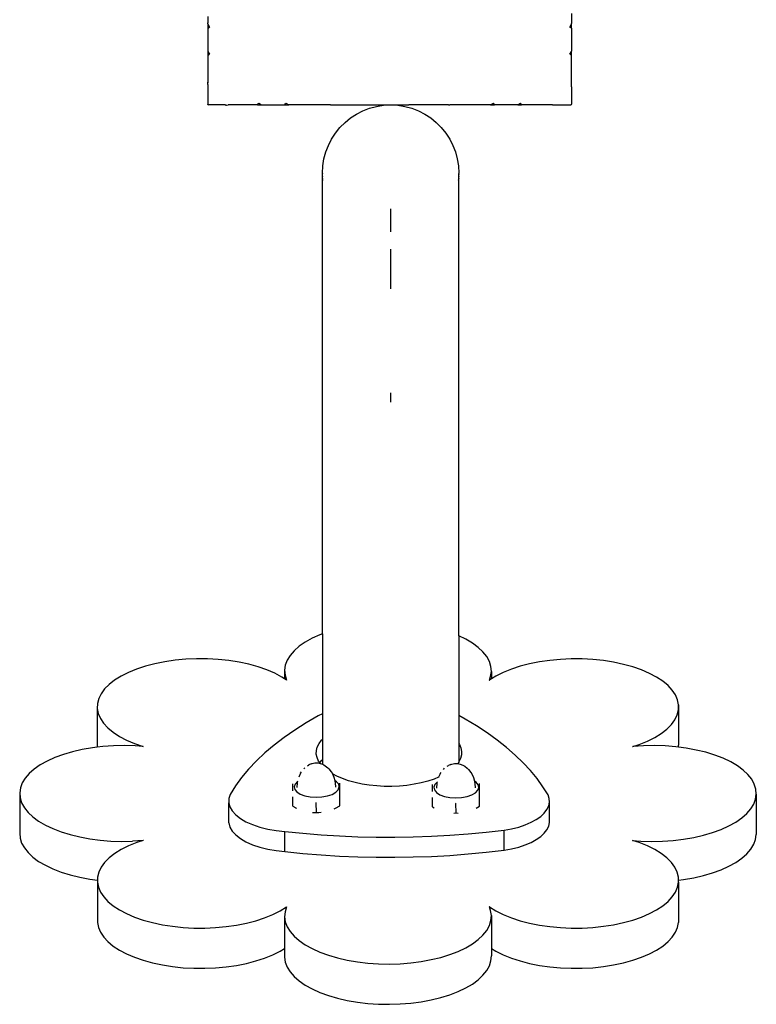
# Model space of a CAD drawing. Units: inches. Extents: x -333 to 322, y -353 to 360.
# Drawn here: x -66 to -50, y -88 to -67 of the extents above; entities that cross this region are included whole.
import ezdxf

# ---------------------------------------------------------------- set-up
doc = ezdxf.new("R2010")
doc.units = ezdxf.units.IN
doc.header["$MEASUREMENT"] = 0

# ---------------------------------------------------------------- blocks, each defined once
blk = doc.blocks.new('0109')
for p, q in [((-53.728, -66.482), (-53.728, -66.706)), ((-61.731, -66.552), (-61.728, -66.689)), ((-61.73, -66.712), (-61.728, -66.689)), ((-61.729, -66.715), (-61.73, -66.712)), ((-61.729, -66.715), (-61.728, -66.762)), ((-61.729, -66.715), (-61.693, -66.785)), ((-53.769, -66.785), (-53.731, -66.709)), ((-53.731, -66.709), (-53.728, -66.706)), ((-53.731, -66.807), (-53.731, -66.709)), ((-53.728, -66.808), (-53.728, -66.706)), ((-61.728, -66.762), (-61.728, -66.805)), ((-61.728, -66.805), (-61.693, -66.785)), ((-61.728, -66.805), (-61.728, -67.293)), ((-61.728, -66.805), (-61.728, -66.846)), ((-61.728, -66.846), (-61.728, -67.171)), ((-53.731, -66.807), (-53.769, -66.785)), ((-53.728, -66.808), (-53.731, -66.807)), ((-53.728, -66.808), (-53.728, -67.314)), ((-61.728, -67.171), (-61.728, -67.293)), ((-61.728, -67.293), (-61.731, -67.317)), ((-61.731, -67.317), (-61.728, -67.322)), ((-61.731, -67.317), (-61.731, -67.994)), ((-61.731, -67.317), (-61.728, -67.386)), ((-61.728, -67.322), (-61.693, -67.376)), ((-61.728, -67.322), (-61.728, -67.402)), ((-61.728, -67.402), (-61.693, -67.376)), ((-61.728, -67.402), (-61.728, -68.011)), ((-53.769, -67.376), (-53.731, -67.318)), ((-53.731, -67.404), (-53.769, -67.376)), ((-53.731, -67.318), (-53.728, -67.314)), ((-53.731, -67.404), (-53.731, -67.318)), ((-53.728, -67.406), (-53.731, -67.404)), ((-53.728, -67.406), (-53.728, -67.314)), ((-53.728, -68.081), (-53.728, -67.406)), ((-61.728, -68.048), (-61.734, -68.088)), ((-61.728, -68.011), (-61.731, -67.994)), ((-61.728, -68.048), (-61.728, -68.011)), ((-61.734, -68.088), (-61.728, -68.096)), ((-61.734, -68.088), (-61.733, -68.101)), ((-61.733, -68.101), (-61.728, -68.096)), ((-61.733, -68.101), (-61.728, -68.118)), ((-61.728, -68.118), (-61.728, -68.486)), ((-53.734, -68.096), (-53.727, -68.088)), ((-53.728, -68.101), (-53.734, -68.096)), ((-53.727, -68.088), (-53.728, -68.081)), ((-53.728, -68.096), (-53.727, -68.088)), ((-53.728, -68.101), (-53.728, -68.096)), ((-53.728, -68.101), (-53.728, -68.481)), ((-61.728, -68.494), (-61.728, -68.486)), ((-61.728, -68.486), (-61.72, -68.494)), ((-61.72, -68.494), (-61.728, -68.494)), ((-61.352, -68.494), (-61.72, -68.494)), ((-61.72, -68.494), (-61.717, -68.498)), ((-61.352, -68.494), (-61.334, -68.499)), ((-61.334, -68.499), (-61.33, -68.494)), ((-61.33, -68.494), (-61.322, -68.501)), ((-61.322, -68.501), (-61.282, -68.494)), ((-60.635, -68.494), (-61.282, -68.494)), ((-60.635, -68.494), (-60.609, -68.46)), ((-60.635, -68.494), (-60.553, -68.494)), ((-60.624, -68.494), (-60.551, -68.498)), ((-60.609, -68.46), (-60.553, -68.494)), ((-60.553, -68.494), (-60.526, -68.494)), ((-60.553, -68.494), (-60.551, -68.498)), ((-60.551, -68.498), (-60.526, -68.494)), ((-60.526, -68.494), (-60.038, -68.494)), ((-60.526, -68.494), (-60.405, -68.494)), ((-60.405, -68.494), (-60.079, -68.494)), ((-60.079, -68.494), (-60.038, -68.494)), ((-60.038, -68.494), (-60.018, -68.46)), ((-60.038, -68.494), (-59.946, -68.494)), ((-60.018, -68.46), (-59.946, -68.494)), ((-59.089, -68.494), (-59.946, -68.494)), ((-59.03, -68.497), (-59.089, -68.494)), ((-59.02, -68.497), (-59.001, -68.494)), ((-59.001, -68.494), (-57.728, -68.494)), ((-57.728, -68.494), (-57.709, -68.497)), ((-57.709, -68.497), (-57.31, -68.494)), ((-56.445, -68.494), (-57.31, -68.494)), ((-56.437, -68.496), (-56.445, -68.494)), ((-56.43, -68.495), (-56.418, -68.495)), ((-56.418, -68.495), (-56.406, -68.494)), ((-55.512, -68.494), (-56.406, -68.494)), ((-55.512, -68.494), (-55.443, -68.46)), ((-55.512, -68.494), (-55.423, -68.494)), ((-55.423, -68.494), (-55.443, -68.46)), ((-54.906, -68.494), (-55.423, -68.494)), ((-54.906, -68.494), (-54.852, -68.46)), ((-54.906, -68.494), (-54.827, -68.494)), ((-54.827, -68.494), (-54.852, -68.46)), ((-54.149, -68.494), (-54.827, -68.494)), ((-54.149, -68.494), (-54.135, -68.497)), ((-54.13, -68.496), (-54.124, -68.494)), ((-54.124, -68.494), (-53.741, -68.494)), ((-53.741, -68.494), (-53.728, -68.481)), ((-53.728, -68.494), (-53.741, -68.494)), ((-53.728, -68.494), (-53.728, -68.481)), ((-61.334, -68.499), (-61.322, -68.501)), ((-59.03, -68.497), (-59.03, -68.495)), ((-59.03, -68.495), (-59.02, -68.497)), ((-58.59, -68.783), (-58.459, -68.698)), ((-58.459, -68.698), (-58.319, -68.627)), ((-58.319, -68.627), (-58.172, -68.57)), ((-58.172, -68.57), (-58.02, -68.53)), ((-58.02, -68.53), (-57.865, -68.505)), ((-57.865, -68.505), (-57.709, -68.497)), ((-57.709, -68.497), (-57.552, -68.505)), ((-57.552, -68.505), (-57.397, -68.53)), ((-57.397, -68.53), (-57.245, -68.57)), ((-57.245, -68.57), (-57.098, -68.627)), ((-57.098, -68.627), (-56.959, -68.698)), ((-56.959, -68.698), (-56.827, -68.783)), ((-56.437, -68.496), (-56.433, -68.495)), ((-56.433, -68.495), (-56.43, -68.495)), ((-54.135, -68.497), (-54.13, -68.496)), ((-58.823, -68.993), (-58.712, -68.882)), ((-58.712, -68.882), (-58.59, -68.783)), ((-56.827, -68.783), (-56.705, -68.882)), ((-56.705, -68.882), (-56.594, -68.993)), ((-59.008, -69.247), (-58.922, -69.115)), ((-58.922, -69.115), (-58.823, -68.993)), ((-56.594, -68.993), (-56.495, -69.115)), ((-56.495, -69.115), (-56.409, -69.247)), ((-59.079, -69.387), (-59.008, -69.247)), ((-56.409, -69.247), (-56.338, -69.387)), ((-59.176, -69.685), (-59.135, -69.533)), ((-59.135, -69.533), (-59.079, -69.387)), ((-56.338, -69.387), (-56.282, -69.533)), ((-56.282, -69.533), (-56.241, -69.685)), ((-59.2, -69.84), (-59.176, -69.685)), ((-56.241, -69.685), (-56.217, -69.84)), ((-59.209, -69.997), (-59.2, -69.84)), ((-59.209, -69.997), (-59.209, -70.005)), ((-59.208, -70.021), (-59.209, -70.005)), ((-56.217, -69.84), (-56.209, -69.997)), ((-56.209, -69.997), (-56.209, -70.005)), ((-56.209, -70.021), (-56.209, -70.005)), ((-59.209, -70.03), (-59.208, -70.021)), ((-59.208, -70.062), (-59.209, -70.03)), ((-59.208, -70.062), (-59.209, -70.07)), ((-59.208, -70.119), (-59.209, -70.07)), ((-59.208, -70.119), (-59.209, -70.127)), ((-59.209, -80.141), (-59.209, -70.127)), ((-59.201, -70.143), (-59.2, -70.154)), ((-56.217, -70.154), (-56.216, -70.143)), ((-56.209, -70.021), (-56.209, -70.03)), ((-56.209, -70.062), (-56.209, -70.03)), ((-56.209, -70.062), (-56.209, -70.07)), ((-56.209, -70.119), (-56.209, -70.07)), ((-56.209, -70.119), (-56.209, -70.127)), ((-56.209, -80.187), (-56.209, -70.127)), ((-57.709, -70.782), (-57.709, -70.938)), ((-57.709, -70.938), (-57.709, -71.107)), ((-57.709, -71.107), (-57.709, -71.287)), ((-57.709, -71.675), (-57.709, -71.882)), ((-57.709, -71.882), (-57.709, -72.096)), ((-57.709, -72.096), (-57.709, -72.317)), ((-57.709, -72.317), (-57.709, -72.542)), ((-57.709, -74.835), (-57.709, -75.043)), ((-59.266, -80.162), (-59.437, -80.239)), ((-59.209, -80.141), (-59.266, -80.162)), ((-59.209, -80.141), (-59.209, -81.9)), ((-56.056, -80.259), (-56.209, -80.187)), ((-56.209, -80.187), (-56.209, -81.941)), ((-59.722, -80.415), (-59.832, -80.513)), ((-59.589, -80.323), (-59.722, -80.415)), ((-59.437, -80.239), (-59.589, -80.323)), ((-55.909, -80.346), (-56.056, -80.259)), ((-55.782, -80.439), (-55.909, -80.346)), ((-59.921, -80.615), (-59.985, -80.721)), ((-59.832, -80.513), (-59.921, -80.615)), ((-55.677, -80.538), (-55.782, -80.439)), ((-55.594, -80.642), (-55.677, -80.538)), ((-62.896, -80.799), (-63.104, -80.853)), ((-62.677, -80.755), (-62.896, -80.799)), ((-62.45, -80.723), (-62.677, -80.755)), ((-62.216, -80.701), (-62.45, -80.723)), ((-61.978, -80.691), (-62.216, -80.701)), ((-61.74, -80.692), (-61.978, -80.691)), ((-61.503, -80.705), (-61.74, -80.692)), ((-61.271, -80.73), (-61.503, -80.705)), ((-61.045, -80.765), (-61.271, -80.73)), ((-60.829, -80.811), (-61.045, -80.765)), ((-60.624, -80.868), (-60.829, -80.811)), ((-60.026, -80.83), (-60.041, -80.94)), ((-59.985, -80.721), (-60.026, -80.83)), ((-55.536, -80.748), (-55.594, -80.642)), ((-55.501, -80.858), (-55.536, -80.748)), ((-54.65, -80.8), (-54.858, -80.854)), ((-54.432, -80.756), (-54.65, -80.8)), ((-54.204, -80.724), (-54.432, -80.756)), ((-53.971, -80.702), (-54.204, -80.724)), ((-53.734, -80.692), (-53.971, -80.702)), ((-53.495, -80.694), (-53.734, -80.692)), ((-53.259, -80.706), (-53.495, -80.694)), ((-53.027, -80.731), (-53.259, -80.706)), ((-52.801, -80.766), (-53.027, -80.731)), ((-52.585, -80.812), (-52.801, -80.766)), ((-52.38, -80.869), (-52.585, -80.812)), ((-63.478, -80.989), (-63.64, -81.07)), ((-63.299, -80.917), (-63.478, -80.989)), ((-63.104, -80.853), (-63.299, -80.917)), ((-60.433, -80.934), (-60.624, -80.868)), ((-60.258, -81.009), (-60.433, -80.934)), ((-60.101, -81.092), (-60.258, -81.009)), ((-60.041, -80.94), (-60.032, -81.05)), ((-60.041, -80.94), (-60.041, -81.131)), ((-60.032, -81.05), (-59.998, -81.16)), ((-55.508, -81.078), (-55.492, -80.968)), ((-55.492, -80.968), (-55.501, -80.858)), ((-55.492, -80.968), (-55.492, -81.133)), ((-55.232, -80.99), (-55.393, -81.071)), ((-55.052, -80.918), (-55.232, -80.99)), ((-54.858, -80.854), (-55.052, -80.918)), ((-52.19, -80.935), (-52.38, -80.869)), ((-52.015, -81.01), (-52.19, -80.935)), ((-51.858, -81.093), (-52.015, -81.01)), ((-63.904, -81.254), (-64.004, -81.354)), ((-63.783, -81.159), (-63.904, -81.254)), ((-63.64, -81.07), (-63.783, -81.159)), ((-60.041, -81.131), (-60.101, -81.092)), ((-59.998, -81.16), (-60.041, -81.131)), ((-55.539, -81.162), (-55.536, -81.16)), ((-55.536, -81.16), (-55.508, -81.078)), ((-55.492, -81.133), (-55.536, -81.16)), ((-55.393, -81.071), (-55.492, -81.133)), ((-51.72, -81.183), (-51.858, -81.093)), ((-51.604, -81.279), (-51.72, -81.183)), ((-51.51, -81.38), (-51.604, -81.279)), ((-64.081, -81.459), (-64.133, -81.566)), ((-64.004, -81.354), (-64.081, -81.459)), ((-51.439, -81.486), (-51.51, -81.38)), ((-51.393, -81.594), (-51.439, -81.486)), ((-64.162, -81.676), (-64.165, -81.787)), ((-64.133, -81.566), (-64.162, -81.676)), ((-51.371, -81.704), (-51.393, -81.594)), ((-51.374, -81.814), (-51.371, -81.704)), ((-51.371, -81.704), (-51.371, -82.59)), ((-64.165, -81.787), (-64.143, -81.897)), ((-64.165, -81.787), (-64.165, -82.636)), ((-64.143, -81.897), (-64.096, -82.005)), ((-59.209, -81.9), (-59.3, -81.948)), ((-59.209, -81.9), (-59.209, -82.461)), ((-51.455, -82.031), (-51.402, -81.924)), ((-51.402, -81.924), (-51.374, -81.814)), ((-64.096, -82.005), (-64.026, -82.11)), ((-64.026, -82.11), (-63.932, -82.212)), ((-59.566, -82.101), (-59.816, -82.26)), ((-59.3, -81.948), (-59.566, -82.101)), ((-56.067, -82.019), (-56.209, -81.941)), ((-56.209, -81.941), (-56.209, -82.554)), ((-55.82, -82.168), (-56.067, -82.019)), ((-51.631, -82.236), (-51.531, -82.136)), ((-51.531, -82.136), (-51.455, -82.031)), ((-63.932, -82.212), (-63.815, -82.308)), ((-63.815, -82.308), (-63.677, -82.398)), ((-59.816, -82.26), (-60.052, -82.423)), ((-55.585, -82.322), (-55.82, -82.168)), ((-55.365, -82.48), (-55.585, -82.322)), ((-51.895, -82.419), (-51.753, -82.331)), ((-51.753, -82.331), (-51.631, -82.236)), ((-63.677, -82.398), (-63.52, -82.481)), ((-63.52, -82.481), (-63.345, -82.556)), ((-63.345, -82.556), (-63.154, -82.622)), ((-60.052, -82.423), (-60.272, -82.591)), ((-59.322, -82.633), (-59.285, -82.557)), ((-59.285, -82.557), (-59.232, -82.484)), ((-59.232, -82.484), (-59.209, -82.461)), ((-59.209, -82.461), (-59.209, -82.904)), ((-56.209, -82.554), (-56.195, -82.575)), ((-56.209, -82.554), (-56.209, -82.964)), ((-56.195, -82.575), (-56.162, -82.651)), ((-55.159, -82.643), (-55.365, -82.48)), ((-52.38, -82.621), (-52.236, -82.573)), ((-52.236, -82.573), (-52.057, -82.5)), ((-52.057, -82.5), (-51.895, -82.419)), ((-64.909, -82.794), (-65.096, -82.863)), ((-64.708, -82.736), (-64.909, -82.794)), ((-64.495, -82.687), (-64.708, -82.736)), ((-64.271, -82.649), (-64.495, -82.687)), ((-64.165, -82.636), (-64.271, -82.649)), ((-64.04, -82.621), (-64.165, -82.636)), ((-63.805, -82.606), (-64.04, -82.621)), ((-63.567, -82.601), (-63.805, -82.606)), ((-63.329, -82.608), (-63.567, -82.601)), ((-63.154, -82.622), (-63.329, -82.608)), ((-60.476, -82.763), (-60.664, -82.939)), ((-60.272, -82.591), (-60.476, -82.763)), ((-59.344, -82.788), (-59.342, -82.71)), ((-59.328, -82.865), (-59.344, -82.788)), ((-59.342, -82.71), (-59.322, -82.633)), ((-56.162, -82.651), (-56.146, -82.728)), ((-56.146, -82.728), (-56.148, -82.806)), ((-54.968, -82.809), (-55.159, -82.643)), ((-52.387, -82.622), (-52.38, -82.621)), ((-52.145, -82.606), (-52.38, -82.621)), ((-51.907, -82.601), (-52.145, -82.606)), ((-51.669, -82.608), (-51.907, -82.601)), ((-51.435, -82.627), (-51.669, -82.608)), ((-51.372, -82.635), (-51.435, -82.627)), ((-51.372, -82.635), (-51.371, -82.59)), ((-51.205, -82.657), (-51.372, -82.635)), ((-50.984, -82.698), (-51.205, -82.657)), ((-50.774, -82.749), (-50.984, -82.698)), ((-50.576, -82.811), (-50.774, -82.749)), ((-65.267, -82.94), (-65.419, -83.024)), ((-65.096, -82.863), (-65.267, -82.94)), ((-60.664, -82.939), (-60.834, -83.119)), ((-59.459, -83.004), (-59.511, -83.026)), ((-59.459, -83.004), (-59.434, -82.994)), ((-59.434, -82.994), (-59.406, -82.987)), ((-59.406, -82.987), (-59.375, -82.983)), ((-59.375, -82.983), (-59.344, -82.982)), ((-59.344, -82.982), (-59.312, -82.983)), ((-59.296, -82.941), (-59.328, -82.865)), ((-59.312, -82.983), (-59.281, -82.987)), ((-59.27, -82.979), (-59.296, -82.941)), ((-59.281, -82.987), (-59.261, -82.992)), ((-59.27, -82.979), (-59.232, -82.927)), ((-59.261, -82.992), (-59.27, -82.979)), ((-59.261, -82.992), (-59.253, -82.994)), ((-59.253, -82.994), (-59.229, -83.004)), ((-59.232, -82.927), (-59.209, -82.904)), ((-59.229, -83.004), (-59.209, -83.012)), ((-59.209, -82.904), (-59.209, -83.012)), ((-59.209, -83.012), (-59.177, -83.026)), ((-56.386, -83.015), (-56.438, -83.038)), ((-56.386, -83.015), (-56.361, -83.006)), ((-56.361, -83.006), (-56.333, -82.999)), ((-56.333, -82.999), (-56.302, -82.995)), ((-56.302, -82.995), (-56.271, -82.993)), ((-56.271, -82.993), (-56.239, -82.995)), ((-56.239, -82.995), (-56.232, -82.996)), ((-56.209, -82.964), (-56.232, -82.996)), ((-56.232, -82.996), (-56.208, -82.999)), ((-56.205, -82.959), (-56.209, -82.964)), ((-56.208, -82.999), (-56.18, -83.006)), ((-56.168, -82.883), (-56.205, -82.959)), ((-56.18, -83.006), (-56.156, -83.015)), ((-56.148, -82.806), (-56.168, -82.883)), ((-56.156, -83.015), (-56.104, -83.038)), ((-54.792, -82.978), (-54.968, -82.809)), ((-54.631, -83.151), (-54.792, -82.978)), ((-50.393, -82.881), (-50.576, -82.811)), ((-50.226, -82.96), (-50.393, -82.881)), ((-50.079, -83.047), (-50.226, -82.96)), ((-65.662, -83.214), (-65.751, -83.316)), ((-65.552, -83.116), (-65.662, -83.214)), ((-65.419, -83.024), (-65.552, -83.116)), ((-60.834, -83.119), (-60.988, -83.302)), ((-59.691, -83.21), (-59.729, -83.293)), ((-59.691, -83.21), (-59.671, -83.179)), ((-59.622, -83.112), (-59.594, -83.088)), ((-59.54, -83.043), (-59.511, -83.026)), ((-59.177, -83.026), (-59.147, -83.043)), ((-59.147, -83.043), (-59.094, -83.088)), ((-59.094, -83.088), (-59.066, -83.112)), ((-59.066, -83.112), (-59.017, -83.179)), ((-59.017, -83.179), (-58.997, -83.21)), ((-58.997, -83.21), (-58.991, -83.223)), ((-58.89, -83.276), (-58.991, -83.223)), ((-58.991, -83.223), (-58.958, -83.293)), ((-56.618, -83.221), (-56.654, -83.299)), ((-56.618, -83.221), (-56.598, -83.191)), ((-56.549, -83.124), (-56.521, -83.1)), ((-56.467, -83.054), (-56.438, -83.038)), ((-56.104, -83.038), (-56.074, -83.054)), ((-56.074, -83.054), (-56.021, -83.1)), ((-56.021, -83.1), (-55.993, -83.124)), ((-55.993, -83.124), (-55.944, -83.191)), ((-55.944, -83.191), (-55.924, -83.221)), ((-55.924, -83.221), (-55.885, -83.304)), ((-54.486, -83.327), (-54.631, -83.151)), ((-49.952, -83.14), (-50.079, -83.047)), ((-49.847, -83.239), (-49.952, -83.14)), ((-65.815, -83.422), (-65.856, -83.531)), ((-65.751, -83.316), (-65.815, -83.422)), ((-60.988, -83.302), (-61.124, -83.488)), ((-59.86, -83.598), (-59.862, -83.446)), ((-59.809, -83.447), (-59.83, -83.506)), ((-59.756, -83.392), (-59.809, -83.447)), ((-59.768, -83.521), (-59.761, -83.423)), ((-59.761, -83.423), (-59.756, -83.392)), ((-59.756, -83.392), (-59.753, -83.385)), ((-58.958, -83.293), (-58.938, -83.371)), ((-58.897, -83.397), (-58.938, -83.371)), ((-58.938, -83.371), (-58.934, -83.385)), ((-58.934, -83.385), (-58.926, -83.423)), ((-58.926, -83.423), (-58.919, -83.516)), ((-58.852, -83.453), (-58.897, -83.397)), ((-58.767, -83.328), (-58.89, -83.276)), ((-58.824, -83.644), (-58.827, -83.425)), ((-58.633, -83.375), (-58.767, -83.328)), ((-58.489, -83.414), (-58.633, -83.375)), ((-58.337, -83.447), (-58.489, -83.414)), ((-58.178, -83.472), (-58.337, -83.447)), ((-57.036, -83.423), (-57.19, -83.453)), ((-56.89, -83.385), (-57.036, -83.423)), ((-56.754, -83.34), (-56.89, -83.385)), ((-56.654, -83.299), (-56.754, -83.34)), ((-56.683, -83.403), (-56.736, -83.458)), ((-56.695, -83.532), (-56.688, -83.434)), ((-56.688, -83.434), (-56.683, -83.403)), ((-56.683, -83.403), (-56.68, -83.396)), ((-56.654, -83.299), (-56.656, -83.304)), ((-55.885, -83.304), (-55.865, -83.383)), ((-55.824, -83.409), (-55.865, -83.383)), ((-55.865, -83.383), (-55.861, -83.396)), ((-55.861, -83.396), (-55.853, -83.434)), ((-55.853, -83.434), (-55.846, -83.527)), ((-55.779, -83.464), (-55.824, -83.409)), ((-55.751, -83.655), (-55.754, -83.436)), ((-54.357, -83.506), (-54.486, -83.327)), ((-49.764, -83.343), (-49.847, -83.239)), ((-49.706, -83.449), (-49.764, -83.343)), ((-49.671, -83.559), (-49.706, -83.449)), ((-65.856, -83.531), (-65.871, -83.641)), ((-65.871, -83.641), (-65.862, -83.751)), ((-65.871, -83.641), (-65.871, -84.527)), ((-61.124, -83.488), (-61.242, -83.677)), ((-59.83, -83.506), (-59.817, -83.566)), ((-59.817, -83.566), (-59.772, -83.621)), ((-59.772, -83.621), (-59.696, -83.669)), ((-59.769, -83.523), (-59.768, -83.521)), ((-58.996, -83.674), (-58.913, -83.627)), ((-58.913, -83.627), (-58.86, -83.572)), ((-58.86, -83.572), (-58.839, -83.512)), ((-58.839, -83.512), (-58.852, -83.453)), ((-58.824, -83.721), (-58.824, -83.644)), ((-58.015, -83.489), (-58.178, -83.472)), ((-57.849, -83.498), (-58.015, -83.489)), ((-57.681, -83.499), (-57.849, -83.498)), ((-57.514, -83.491), (-57.681, -83.499)), ((-57.35, -83.476), (-57.514, -83.491)), ((-57.19, -83.453), (-57.35, -83.476)), ((-56.787, -83.61), (-56.789, -83.457)), ((-56.736, -83.458), (-56.757, -83.518)), ((-56.757, -83.518), (-56.744, -83.577)), ((-56.744, -83.577), (-56.699, -83.633)), ((-56.699, -83.633), (-56.623, -83.681)), ((-56.696, -83.535), (-56.695, -83.532)), ((-55.923, -83.685), (-55.84, -83.638)), ((-55.84, -83.638), (-55.787, -83.583)), ((-55.787, -83.583), (-55.766, -83.524)), ((-55.766, -83.524), (-55.779, -83.464)), ((-55.751, -83.732), (-55.751, -83.655)), ((-54.244, -83.686), (-54.357, -83.506)), ((-49.662, -83.669), (-49.671, -83.559)), ((-65.862, -83.751), (-65.828, -83.861)), ((-65.828, -83.861), (-65.769, -83.968)), ((-61.27, -83.768), (-61.271, -83.86)), ((-61.271, -83.86), (-61.245, -83.951)), ((-61.271, -84.303), (-61.271, -83.86)), ((-61.242, -83.677), (-61.27, -83.768)), ((-59.859, -83.735), (-59.862, -83.732)), ((-59.859, -83.919), (-59.859, -83.735)), ((-59.696, -83.669), (-59.596, -83.707)), ((-59.596, -83.707), (-59.478, -83.73)), ((-59.478, -83.73), (-59.351, -83.739)), ((-59.344, -83.864), (-59.354, -83.858)), ((-59.351, -83.739), (-59.222, -83.732)), ((-59.342, -84.072), (-59.344, -83.864)), ((-59.222, -83.732), (-59.101, -83.71)), ((-59.101, -83.71), (-58.996, -83.674)), ((-58.824, -83.721), (-58.827, -83.711)), ((-58.824, -83.776), (-58.824, -83.721)), ((-58.824, -83.877), (-58.824, -83.776)), ((-58.824, -83.915), (-58.824, -83.877)), ((-56.786, -83.94), (-56.789, -83.743)), ((-56.623, -83.681), (-56.523, -83.718)), ((-56.523, -83.718), (-56.405, -83.742)), ((-56.405, -83.742), (-56.278, -83.75)), ((-56.271, -83.876), (-56.281, -83.869)), ((-56.278, -83.75), (-56.149, -83.743)), ((-56.269, -84.084), (-56.271, -83.876)), ((-56.149, -83.743), (-56.028, -83.721)), ((-56.028, -83.721), (-55.923, -83.685)), ((-55.751, -83.732), (-55.754, -83.722)), ((-55.751, -83.913), (-55.751, -83.732)), ((-54.218, -83.767), (-54.244, -83.686)), ((-54.23, -83.93), (-54.213, -83.849)), ((-54.213, -83.849), (-54.218, -83.767)), ((-54.213, -84.292), (-54.213, -83.849)), ((-49.718, -83.888), (-49.678, -83.779)), ((-49.678, -83.779), (-49.662, -83.669)), ((-49.662, -83.669), (-49.662, -84.555)), ((-65.769, -83.968), (-65.687, -84.071)), ((-65.687, -84.071), (-65.581, -84.17)), ((-61.245, -83.951), (-61.193, -84.04)), ((-61.193, -84.04), (-61.116, -84.124)), ((-59.859, -83.937), (-59.859, -83.919)), ((-59.859, -83.937), (-59.795, -83.973)), ((-59.795, -83.973), (-59.792, -83.975)), ((-59.792, -83.975), (-59.782, -83.98)), ((-59.431, -84.074), (-59.342, -84.072)), ((-59.342, -84.072), (-59.287, -84.074)), ((-59.287, -84.074), (-59.235, -84.069)), ((-58.954, -83.994), (-58.92, -83.98)), ((-58.92, -83.98), (-58.824, -83.926)), ((-58.824, -83.926), (-58.824, -83.915)), ((-56.786, -83.949), (-56.786, -83.94)), ((-56.786, -83.949), (-56.753, -83.968)), ((-56.315, -84.085), (-56.269, -84.084)), ((-56.269, -84.084), (-56.224, -84.086)), ((-55.825, -83.979), (-55.751, -83.937)), ((-55.751, -83.926), (-55.751, -83.913)), ((-55.751, -83.937), (-55.751, -83.926)), ((-54.406, -84.16), (-54.327, -84.087)), ((-54.327, -84.087), (-54.268, -84.01)), ((-54.268, -84.01), (-54.23, -83.93)), ((-49.982, -84.194), (-49.871, -84.096)), ((-49.871, -84.096), (-49.783, -83.994)), ((-49.783, -83.994), (-49.718, -83.888)), ((-65.581, -84.17), (-65.454, -84.263)), ((-65.454, -84.263), (-65.307, -84.35)), ((-61.271, -84.303), (-61.245, -84.394)), ((-61.116, -84.124), (-61.015, -84.204)), ((-61.015, -84.204), (-60.892, -84.276)), ((-60.892, -84.276), (-60.749, -84.339)), ((-54.747, -84.345), (-54.618, -84.29)), ((-54.618, -84.29), (-54.503, -84.228)), ((-54.503, -84.228), (-54.406, -84.16)), ((-54.23, -84.373), (-54.213, -84.292)), ((-50.266, -84.37), (-50.114, -84.286)), ((-50.114, -84.286), (-49.982, -84.194)), ((-65.871, -84.527), (-65.862, -84.638)), ((-65.307, -84.35), (-65.141, -84.429)), ((-65.141, -84.429), (-64.958, -84.499)), ((-64.958, -84.499), (-64.76, -84.561)), ((-61.245, -84.394), (-61.193, -84.483)), ((-61.193, -84.483), (-61.116, -84.568)), ((-60.749, -84.339), (-60.589, -84.394)), ((-60.589, -84.394), (-60.414, -84.438)), ((-60.414, -84.438), (-60.229, -84.47)), ((-60.229, -84.47), (-60.036, -84.491)), ((-60.036, -84.491), (-59.639, -84.531)), ((-60.036, -84.934), (-60.036, -84.491)), ((-59.639, -84.531), (-59.238, -84.564)), ((-56.003, -84.544), (-55.604, -84.506)), ((-55.604, -84.506), (-55.21, -84.461)), ((-55.21, -84.461), (-55.046, -84.431)), ((-55.21, -84.904), (-55.21, -84.461)), ((-55.046, -84.431), (-54.891, -84.393)), ((-54.891, -84.393), (-54.747, -84.345)), ((-54.406, -84.603), (-54.327, -84.53)), ((-54.327, -84.53), (-54.268, -84.453)), ((-54.268, -84.453), (-54.23, -84.373)), ((-50.825, -84.575), (-50.624, -84.516)), ((-50.624, -84.516), (-50.437, -84.447)), ((-50.437, -84.447), (-50.266, -84.37)), ((-65.862, -84.638), (-65.828, -84.747)), ((-65.828, -84.747), (-65.769, -84.854)), ((-64.76, -84.561), (-64.549, -84.612)), ((-64.549, -84.612), (-64.328, -84.653)), ((-64.328, -84.653), (-64.099, -84.683)), ((-64.099, -84.683), (-63.864, -84.702)), ((-63.864, -84.702), (-63.626, -84.709)), ((-63.626, -84.709), (-63.388, -84.705)), ((-63.297, -84.737), (-63.476, -84.81)), ((-63.153, -84.689), (-63.388, -84.705)), ((-63.153, -84.689), (-63.297, -84.737)), ((-63.147, -84.688), (-63.153, -84.689)), ((-61.116, -84.568), (-61.015, -84.647)), ((-61.015, -84.647), (-60.892, -84.719)), ((-60.892, -84.719), (-60.749, -84.783)), ((-59.238, -84.564), (-58.836, -84.588)), ((-58.836, -84.588), (-58.431, -84.606)), ((-58.431, -84.606), (-58.025, -84.615)), ((-58.025, -84.615), (-57.619, -84.616)), ((-57.619, -84.616), (-57.213, -84.61)), ((-57.213, -84.61), (-56.807, -84.596)), ((-56.807, -84.596), (-56.404, -84.574)), ((-56.404, -84.574), (-56.003, -84.544)), ((-54.747, -84.788), (-54.618, -84.733)), ((-54.618, -84.733), (-54.503, -84.671)), ((-54.503, -84.671), (-54.406, -84.603)), ((-52.39, -84.687), (-52.204, -84.702)), ((-52.236, -84.737), (-52.39, -84.687)), ((-52.057, -84.81), (-52.236, -84.737)), ((-52.204, -84.702), (-51.966, -84.709)), ((-51.966, -84.709), (-51.728, -84.705)), ((-51.728, -84.705), (-51.493, -84.689)), ((-51.493, -84.689), (-51.262, -84.662)), ((-51.262, -84.662), (-51.039, -84.623)), ((-51.039, -84.623), (-50.825, -84.575)), ((-49.718, -84.774), (-49.678, -84.665)), ((-49.678, -84.665), (-49.662, -84.555)), ((-65.769, -84.854), (-65.687, -84.957)), ((-65.687, -84.957), (-65.581, -85.056)), ((-63.638, -84.891), (-63.78, -84.979)), ((-63.476, -84.81), (-63.638, -84.891)), ((-60.749, -84.783), (-60.589, -84.837)), ((-60.589, -84.837), (-60.414, -84.881)), ((-60.414, -84.881), (-60.229, -84.913)), ((-60.229, -84.913), (-60.036, -84.934)), ((-60.036, -84.934), (-59.639, -84.974)), ((-56.003, -84.987), (-55.604, -84.95)), ((-55.604, -84.95), (-55.21, -84.904)), ((-55.21, -84.904), (-55.046, -84.875)), ((-55.046, -84.875), (-54.891, -84.836)), ((-54.891, -84.836), (-54.747, -84.788)), ((-51.895, -84.891), (-52.057, -84.81)), ((-51.753, -84.979), (-51.895, -84.891)), ((-49.871, -84.982), (-49.783, -84.88)), ((-49.783, -84.88), (-49.718, -84.774)), ((-65.581, -85.056), (-65.454, -85.15)), ((-65.454, -85.15), (-65.307, -85.236)), ((-64.002, -85.174), (-64.078, -85.279)), ((-63.902, -85.074), (-64.002, -85.174)), ((-63.78, -84.979), (-63.902, -85.074)), ((-59.639, -84.974), (-59.238, -85.007)), ((-59.238, -85.007), (-58.836, -85.032)), ((-58.836, -85.032), (-58.431, -85.049)), ((-58.431, -85.049), (-58.025, -85.058)), ((-58.025, -85.058), (-57.619, -85.059)), ((-57.619, -85.059), (-57.213, -85.053)), ((-57.213, -85.053), (-56.807, -85.039)), ((-56.807, -85.039), (-56.404, -85.017)), ((-56.404, -85.017), (-56.003, -84.987)), ((-51.631, -85.074), (-51.753, -84.979)), ((-51.531, -85.174), (-51.631, -85.074)), ((-51.455, -85.279), (-51.531, -85.174)), ((-50.266, -85.257), (-50.114, -85.172)), ((-50.114, -85.172), (-49.982, -85.08)), ((-49.982, -85.08), (-49.871, -84.982)), ((-65.307, -85.236), (-65.141, -85.315)), ((-65.141, -85.315), (-64.958, -85.386)), ((-64.958, -85.386), (-64.76, -85.447)), ((-64.131, -85.386), (-64.159, -85.496)), ((-64.078, -85.279), (-64.131, -85.386)), ((-51.402, -85.386), (-51.455, -85.279)), ((-51.374, -85.496), (-51.402, -85.386)), ((-50.624, -85.402), (-50.437, -85.334)), ((-50.437, -85.334), (-50.266, -85.257)), ((-64.76, -85.447), (-64.549, -85.498)), ((-64.549, -85.498), (-64.328, -85.539)), ((-64.328, -85.539), (-64.161, -85.561)), ((-64.161, -85.561), (-64.162, -85.606)), ((-64.162, -85.606), (-64.14, -85.716)), ((-64.162, -85.606), (-64.162, -86.493)), ((-64.159, -85.496), (-64.161, -85.561)), ((-51.393, -85.716), (-51.371, -85.606)), ((-51.372, -85.561), (-51.374, -85.496)), ((-51.372, -85.561), (-51.262, -85.548)), ((-51.371, -85.606), (-51.372, -85.561)), ((-51.371, -85.606), (-51.371, -86.493)), ((-51.262, -85.548), (-51.039, -85.51)), ((-51.039, -85.51), (-50.825, -85.461)), ((-50.825, -85.461), (-50.624, -85.402)), ((-64.14, -85.716), (-64.094, -85.824)), ((-64.094, -85.824), (-64.023, -85.93)), ((-51.51, -85.93), (-51.439, -85.824)), ((-51.439, -85.824), (-51.393, -85.716)), ((-64.023, -85.93), (-63.929, -86.031)), ((-63.929, -86.031), (-63.813, -86.127)), ((-51.72, -86.127), (-51.604, -86.031)), ((-51.604, -86.031), (-51.51, -85.93)), ((-63.813, -86.127), (-63.675, -86.217)), ((-63.675, -86.217), (-63.518, -86.3)), ((-60.302, -86.32), (-60.14, -86.239)), ((-60.14, -86.239), (-59.998, -86.15)), ((-60.032, -86.26), (-60.041, -86.37)), ((-59.998, -86.15), (-60.032, -86.26)), ((-55.536, -86.15), (-55.539, -86.148)), ((-55.536, -86.15), (-55.393, -86.239)), ((-55.508, -86.232), (-55.536, -86.15)), ((-55.492, -86.342), (-55.508, -86.232)), ((-55.393, -86.239), (-55.232, -86.32)), ((-52.015, -86.3), (-51.858, -86.217)), ((-51.858, -86.217), (-51.72, -86.127)), ((-63.518, -86.3), (-63.344, -86.375)), ((-63.344, -86.375), (-63.153, -86.441)), ((-63.153, -86.441), (-62.948, -86.498)), ((-60.883, -86.51), (-60.675, -86.456)), ((-60.675, -86.456), (-60.481, -86.393)), ((-60.481, -86.393), (-60.302, -86.32)), ((-60.041, -86.37), (-60.026, -86.48)), ((-60.041, -86.37), (-60.041, -87.064)), ((-60.026, -86.48), (-59.985, -86.589)), ((-55.536, -86.562), (-55.501, -86.453)), ((-55.501, -86.453), (-55.492, -86.342)), ((-55.492, -86.342), (-55.492, -87.064)), ((-55.232, -86.32), (-55.052, -86.393)), ((-55.052, -86.393), (-54.858, -86.456)), ((-54.858, -86.456), (-54.65, -86.51)), ((-52.585, -86.498), (-52.38, -86.441)), ((-52.38, -86.441), (-52.19, -86.375)), ((-52.19, -86.375), (-52.015, -86.3)), ((-64.162, -86.493), (-64.14, -86.602)), ((-64.14, -86.602), (-64.094, -86.711)), ((-62.948, -86.498), (-62.732, -86.544)), ((-62.732, -86.544), (-62.507, -86.579)), ((-62.507, -86.579), (-62.274, -86.604)), ((-62.274, -86.604), (-62.038, -86.617)), ((-62.038, -86.617), (-61.8, -86.618)), ((-61.8, -86.618), (-61.563, -86.608)), ((-61.563, -86.608), (-61.329, -86.586)), ((-61.329, -86.586), (-61.102, -86.554)), ((-61.102, -86.554), (-60.883, -86.51)), ((-59.985, -86.589), (-59.921, -86.695)), ((-59.921, -86.695), (-59.832, -86.797)), ((-55.677, -86.772), (-55.594, -86.669)), ((-55.594, -86.669), (-55.536, -86.562)), ((-54.65, -86.51), (-54.432, -86.554)), ((-54.432, -86.554), (-54.204, -86.586)), ((-54.204, -86.586), (-53.971, -86.608)), ((-53.971, -86.608), (-53.734, -86.618)), ((-53.734, -86.618), (-53.495, -86.617)), ((-53.495, -86.617), (-53.259, -86.604)), ((-53.259, -86.604), (-53.027, -86.579)), ((-53.027, -86.579), (-52.801, -86.544)), ((-52.801, -86.544), (-52.585, -86.498)), ((-51.439, -86.711), (-51.393, -86.602)), ((-51.393, -86.602), (-51.371, -86.493)), ((-64.094, -86.711), (-64.023, -86.816)), ((-64.023, -86.816), (-63.929, -86.917)), ((-63.929, -86.917), (-63.813, -87.014)), ((-59.832, -86.797), (-59.722, -86.895)), ((-59.722, -86.895), (-59.589, -86.987)), ((-55.909, -86.964), (-55.782, -86.871)), ((-55.782, -86.871), (-55.677, -86.772)), ((-51.72, -87.014), (-51.604, -86.917)), ((-51.604, -86.917), (-51.51, -86.816)), ((-51.51, -86.816), (-51.439, -86.711)), ((-63.813, -87.014), (-63.675, -87.104)), ((-63.675, -87.104), (-63.518, -87.187)), ((-60.302, -87.206), (-60.14, -87.125)), ((-60.14, -87.125), (-60.041, -87.064)), ((-60.041, -87.064), (-60.041, -87.256)), ((-59.589, -86.987), (-59.437, -87.071)), ((-59.437, -87.071), (-59.266, -87.148)), ((-56.406, -87.201), (-56.223, -87.13)), ((-56.223, -87.13), (-56.056, -87.051)), ((-56.056, -87.051), (-55.909, -86.964)), ((-55.492, -87.064), (-55.393, -87.125)), ((-55.492, -87.064), (-55.492, -87.228)), ((-55.393, -87.125), (-55.232, -87.206)), ((-52.015, -87.187), (-51.858, -87.104)), ((-51.858, -87.104), (-51.72, -87.014)), ((-63.518, -87.187), (-63.344, -87.261)), ((-63.344, -87.261), (-63.153, -87.327)), ((-63.153, -87.327), (-62.948, -87.384)), ((-60.883, -87.396), (-60.675, -87.342)), ((-60.675, -87.342), (-60.481, -87.279)), ((-60.481, -87.279), (-60.302, -87.206)), ((-60.041, -87.256), (-60.026, -87.366)), ((-59.266, -87.148), (-59.079, -87.217)), ((-59.079, -87.217), (-58.878, -87.276)), ((-58.878, -87.276), (-58.665, -87.324)), ((-58.665, -87.324), (-58.441, -87.363)), ((-57.035, -87.354), (-56.814, -87.313)), ((-56.814, -87.313), (-56.604, -87.262)), ((-56.604, -87.262), (-56.406, -87.201)), ((-55.536, -87.448), (-55.501, -87.339)), ((-55.501, -87.339), (-55.492, -87.228)), ((-55.232, -87.206), (-55.052, -87.279)), ((-55.052, -87.279), (-54.858, -87.342)), ((-54.858, -87.342), (-54.65, -87.396)), ((-52.585, -87.384), (-52.38, -87.327)), ((-52.38, -87.327), (-52.19, -87.261)), ((-52.19, -87.261), (-52.015, -87.187)), ((-62.948, -87.384), (-62.732, -87.43)), ((-62.732, -87.43), (-62.507, -87.465)), ((-62.507, -87.465), (-62.274, -87.49)), ((-62.274, -87.49), (-62.038, -87.503)), ((-62.038, -87.503), (-61.8, -87.504)), ((-61.8, -87.504), (-61.563, -87.494)), ((-61.563, -87.494), (-61.329, -87.473)), ((-61.329, -87.473), (-61.102, -87.44)), ((-61.102, -87.44), (-60.883, -87.396)), ((-60.026, -87.366), (-59.985, -87.475)), ((-59.985, -87.475), (-59.921, -87.581)), ((-58.441, -87.363), (-58.21, -87.39)), ((-58.21, -87.39), (-57.975, -87.406)), ((-57.975, -87.406), (-57.737, -87.41)), ((-57.737, -87.41), (-57.499, -87.403)), ((-57.499, -87.403), (-57.265, -87.384)), ((-57.265, -87.384), (-57.035, -87.354)), ((-55.677, -87.658), (-55.594, -87.555)), ((-55.594, -87.555), (-55.536, -87.448)), ((-54.65, -87.396), (-54.432, -87.44)), ((-54.432, -87.44), (-54.204, -87.473)), ((-54.204, -87.473), (-53.971, -87.494)), ((-53.971, -87.494), (-53.734, -87.504)), ((-53.734, -87.504), (-53.495, -87.503)), ((-53.495, -87.503), (-53.259, -87.49)), ((-53.259, -87.49), (-53.027, -87.465)), ((-53.027, -87.465), (-52.801, -87.43)), ((-52.801, -87.43), (-52.585, -87.384)), ((-59.921, -87.581), (-59.832, -87.683)), ((-59.832, -87.683), (-59.722, -87.781)), ((-59.722, -87.781), (-59.589, -87.873)), ((-55.909, -87.851), (-55.782, -87.757)), ((-55.782, -87.757), (-55.677, -87.658)), ((-59.589, -87.873), (-59.437, -87.958)), ((-59.437, -87.958), (-59.266, -88.035)), ((-56.223, -88.016), (-56.056, -87.937)), ((-56.056, -87.937), (-55.909, -87.851)), ((-59.266, -88.035), (-59.079, -88.103)), ((-59.079, -88.103), (-58.878, -88.162)), ((-58.878, -88.162), (-58.665, -88.211)), ((-58.665, -88.211), (-58.441, -88.249)), ((-57.035, -88.24), (-56.814, -88.199)), ((-56.814, -88.199), (-56.604, -88.148)), ((-56.604, -88.148), (-56.406, -88.087)), ((-56.406, -88.087), (-56.223, -88.016)), ((-58.441, -88.249), (-58.21, -88.276)), ((-58.21, -88.276), (-57.975, -88.292)), ((-57.975, -88.292), (-57.737, -88.296)), ((-57.737, -88.296), (-57.499, -88.289)), ((-57.499, -88.289), (-57.265, -88.27)), ((-57.265, -88.27), (-57.035, -88.24))]:
    blk.add_line(p, q)

msp = doc.modelspace()

# ---------------------------------------------------------------- block references
msp.add_blockref('0109', (0, 0))

doc.saveas('drawing.dxf')
